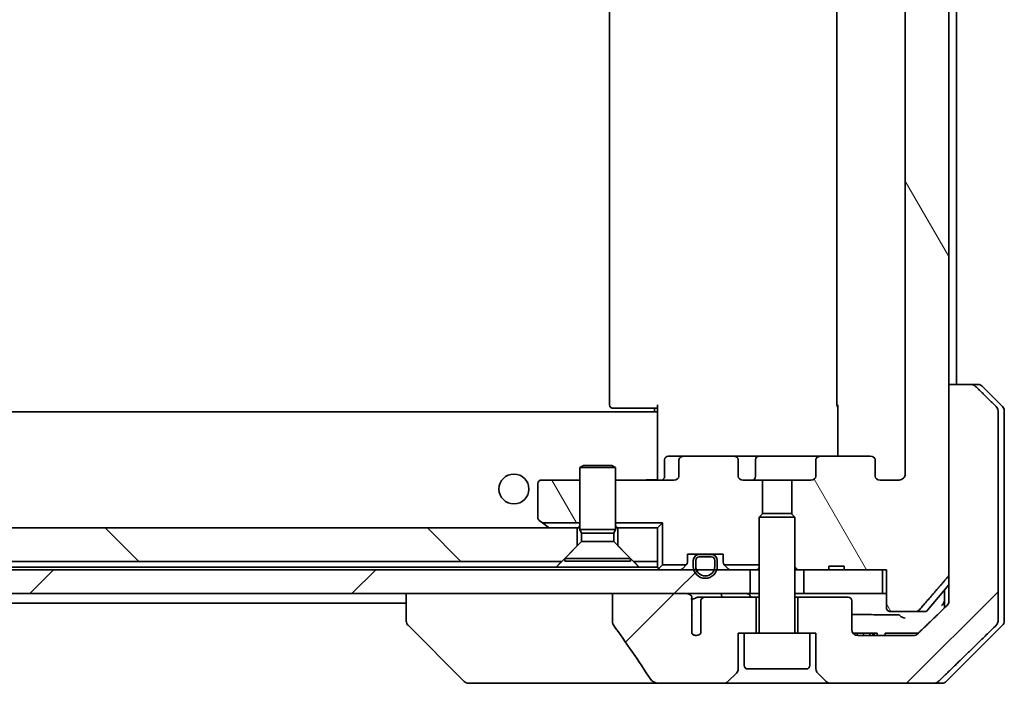
# Model space of a CAD drawing. Units: millimetres. Extents: x 80 to 9002, y 44 to 1730.
# Drawn here: x 4275 to 4357, y 465 to 520 of the extents above; entities that cross this region are included whole.
import ezdxf

# ---------------------------------------------------------------- set-up
doc = ezdxf.new("R2010")
doc.units = ezdxf.units.MM
doc.header["$LTSCALE"] = 5.5
doc.layers.add('Hatch (ISO)', color=1, linetype='Continuous', lineweight=18)
doc.layers.add('Visible (ISO)', color=7, linetype='Continuous', lineweight=35)
pattern_1 = [(120.0002, (2153.25, -33.646), (-16.49775, -9.52505), [])]
pattern_2 = [(45, (2153.25, -33.646), (-13.47038, 13.47038), [])]

msp = doc.modelspace()

# ---------------------------------------------------------------- hatches: boundary and pattern name
at = {"layer": 'Hatch (ISO)'}
h = msp.add_hatch(dxfattribs=at)
h.set_pattern_fill('ANSI31', color=256, scale=152.4, angle=75.000175, style=0)
h.set_pattern_definition(pattern_1)
edge = h.paths.add_edge_path()
edge.add_line((4343.7873, 474.6364), (4342.5033, 474.6364))
edge.add_line((4342.5033, 474.6364), (4342.5033, 474.3364))
edge.add_line((4342.5033, 474.3364), (4340.4147, 474.3364))
edge.add_line((4340.4147, 474.3364), (4339.8942, 474.3364))
edge.add_line((4339.8942, 474.3364), (4339.6647, 474.5659))
edge.add_line((4339.6647, 474.5659), (4339.6647, 478.7297))
edge.add_line((4339.6647, 478.7297), (4339.3942, 479.0002))
edge.add_line((4339.3942, 479.0002), (4339.3942, 481.8364))
edge.add_line((4339.3942, 481.8364), (4340.9907, 481.8364))
edge.add_ellipse((4340.9907, 482.1364), major_axis=(0.4243, 0), ratio=0.7071068, start_angle=270, end_angle=360)
edge.add_line((4341.415, 482.1364), (4341.415, 483.5364))
edge.add_ellipse((4341.8392, 483.5364), major_axis=(-0.4243, 0), ratio=0.7071068, start_angle=270, end_angle=360, ccw=False)
edge.add_line((4341.8392, 483.8364), (4345.9405, 483.8364))
edge.add_ellipse((4345.9405, 483.5364), major_axis=(0.4243, 0), ratio=0.7071068, start_angle=0, end_angle=90, ccw=False)
edge.add_line((4346.3647, 483.5364), (4346.3647, 482.1364))
edge.add_ellipse((4346.789, 482.1364), major_axis=(-0.4243, 0), ratio=0.7071068, start_angle=0, end_angle=90)
edge.add_line((4346.789, 481.8364), (4348.3634, 481.8364))
edge.add_spline(control_points=[(4348.3634, 481.8364), (4348.4294, 481.8364), (4348.5071, 481.8513), (4348.6279, 481.8999), (4348.6927, 481.9416), (4348.7834, 482.0297), (4348.826, 482.0911), (4348.8742, 482.2043), (4348.8889, 482.2756), (4348.8889, 482.3364)], knot_values=[0, 0, 0, 0, 0.0197924, 0.0197924, 0.0390558, 0.0390558, 0.057735, 0.057735, 0.0759571, 0.0759571, 0.0759571, 0.0759571], degree=3, periodic=0)
edge.add_line((4348.8889, 482.3364), (4348.8889, 558.3364))
edge.add_spline(control_points=[(4348.8889, 558.3364), (4348.8889, 558.3971), (4348.8742, 558.4685), (4348.826, 558.5817), (4348.7834, 558.6431), (4348.6927, 558.7312), (4348.6279, 558.7729), (4348.5071, 558.8215), (4348.4294, 558.8364), (4348.3634, 558.8364)], knot_values=[-0.0759571, -0.0759571, -0.0759571, -0.0759571, -0.057735, -0.057735, -0.0390558, -0.0390558, -0.0197924, -0.0197924, 0, 0, 0, 0], degree=3, periodic=0)
edge.add_line((4348.3634, 558.8364), (4346.789, 558.8364))
edge.add_ellipse((4346.789, 558.5364), major_axis=(-0.4243, 0), ratio=0.7071068, start_angle=270, end_angle=360)
edge.add_line((4346.3647, 558.5364), (4346.3647, 557.1364))
edge.add_ellipse((4345.9405, 557.1364), major_axis=(0.4243, 0), ratio=0.7071068, start_angle=270, end_angle=360, ccw=False)
edge.add_line((4345.9405, 556.8364), (4341.8392, 556.8364))
edge.add_ellipse((4341.8392, 557.1364), major_axis=(-0.4243, 0), ratio=0.7071068, start_angle=0, end_angle=90, ccw=False)
edge.add_line((4341.415, 557.1364), (4341.415, 558.5364))
edge.add_ellipse((4340.9907, 558.5364), major_axis=(0.4243, 0), ratio=0.7071068, start_angle=0, end_angle=90)
edge.add_line((4340.9907, 558.8364), (4339.3942, 558.8364))
edge.add_line((4339.3942, 558.8364), (4339.3942, 561.6726))
edge.add_line((4339.3942, 561.6726), (4339.6647, 561.9431))
edge.add_line((4339.6647, 561.9431), (4339.6647, 566.1069))
edge.add_line((4339.6647, 566.1069), (4339.8942, 566.3364))
edge.add_line((4339.8942, 566.3364), (4340.4147, 566.3364))
edge.add_line((4340.4147, 566.3364), (4342.5033, 566.3364))
edge.add_line((4342.5033, 566.3364), (4342.5033, 566.0364))
edge.add_line((4342.5033, 566.0364), (4343.7873, 566.0364))
edge.add_line((4343.7873, 566.0364), (4343.7873, 566.3364))
edge.add_line((4343.7873, 566.3364), (4346.9882, 566.3364))
edge.add_line((4346.9882, 566.3364), (4347.3069, 566.3364))
edge.add_line((4347.3069, 566.3364), (4347.3069, 569.5364))
edge.add_spline(control_points=[(4347.3069, 569.5364), (4347.3069, 569.5733), (4347.316, 569.6166), (4347.3459, 569.6852), (4347.3724, 569.7224), (4347.4279, 569.7748), (4347.4667, 569.7992), (4347.5389, 569.8277), (4347.5853, 569.8364), (4347.6247, 569.8364)], knot_values=[0.0457049, 0.0457049, 0.0457049, 0.0457049, 0.0567668, 0.0567668, 0.0681768, 0.0681768, 0.0796593, 0.0796593, 0.0914579, 0.0914579, 0.0914579, 0.0914579], degree=3, periodic=0)
edge.add_line((4347.6247, 569.8364), (4349.7885, 569.8364))
edge.add_spline(control_points=[(4349.7885, 569.8364), (4349.8277, 569.8364), (4349.8739, 569.8275), (4349.9458, 569.7985), (4349.9844, 569.7735), (4350.0176, 569.7411), (4350.0234, 569.7349), (4350.0291, 569.7284)], knot_values=[0.019717, 0.019717, 0.019717, 0.019717, 0.0314719, 0.0314719, 0.0429657, 0.0429657, 0.0454018, 0.0454018, 0.0454018, 0.0454018], degree=3, periodic=0)
edge.add_spline(control_points=[(4350.0291, 569.7284), (4351.1677, 568.4185), (4352.4578, 566.9198)], knot_values=[0, 0, 0, 0.37131, 0.37131, 0.37131], weights=[1, 1.0021017, 1], degree=2, periodic=0)
edge.add_spline(control_points=[(4352.4578, 566.9198), (4352.4779, 566.8965), (4352.4953, 566.868), (4352.5209, 566.8075), (4352.5296, 566.7644), (4352.5296, 566.7278)], knot_values=[0, 0, 0, 0, 0.0086951, 0.0086951, 0.0196869, 0.0196869, 0.0196869, 0.0196869], degree=3, periodic=0)
edge.add_line((4352.5296, 566.7278), (4352.5296, 550.8364))
edge.add_line((4352.5296, 550.8364), (4352.5296, 489.8364))
edge.add_line((4352.5296, 489.8364), (4352.5296, 473.945))
edge.add_spline(control_points=[(4352.5296, 473.945), (4352.5296, 473.9084), (4352.5209, 473.8653), (4352.4953, 473.8048), (4352.4779, 473.7763), (4352.4578, 473.7529)], knot_values=[-0.0196869, -0.0196869, -0.0196869, -0.0196869, -0.0086951, -0.0086951, 0, 0, 0, 0], degree=3, periodic=0)
edge.add_spline(control_points=[(4352.4578, 473.7529), (4351.1677, 472.2543), (4350.0291, 470.9443)], knot_values=[0, 0, 0, 0.37131, 0.37131, 0.37131], weights=[1, 1.0021017, 1], degree=2, periodic=0)
edge.add_spline(control_points=[(4350.0291, 470.9443), (4350.0234, 470.9378), (4350.0176, 470.9317), (4349.9844, 470.8993), (4349.9458, 470.8743), (4349.8739, 470.8453), (4349.8277, 470.8364), (4349.7885, 470.8364)], knot_values=[0.1362681, 0.1362681, 0.1362681, 0.1362681, 0.1387041, 0.1387041, 0.1501979, 0.1501979, 0.1619529, 0.1619529, 0.1619529, 0.1619529], degree=3, periodic=0)
edge.add_line((4349.7885, 470.8364), (4347.6247, 470.8364))
edge.add_spline(control_points=[(4347.6247, 470.8364), (4347.5853, 470.8364), (4347.5389, 470.8451), (4347.4667, 470.8736), (4347.4279, 470.898), (4347.3724, 470.9504), (4347.3459, 470.9875), (4347.316, 471.0562), (4347.3069, 471.0995), (4347.3069, 471.1364)], knot_values=[-0.0914579, -0.0914579, -0.0914579, -0.0914579, -0.0796593, -0.0796593, -0.0681768, -0.0681768, -0.0567668, -0.0567668, -0.0457049, -0.0457049, -0.0457049, -0.0457049], degree=3, periodic=0)
edge.add_line((4347.3069, 471.1364), (4347.3069, 474.3364))
edge.add_line((4347.3069, 474.3364), (4346.9882, 474.3364))
edge.add_line((4346.9882, 474.3364), (4343.7873, 474.3364))
edge.add_line((4343.7873, 474.3364), (4343.7873, 474.6364))
h = msp.add_hatch(dxfattribs=at)
h.set_pattern_fill('ANSI31', color=256, scale=152.4, style=0)
h.set_pattern_definition(pattern_2)
edge = h.paths.add_edge_path()
edge.add_spline(control_points=[(4354.7394, 489.6899), (4354.6946, 489.7335), (4354.6322, 489.7741), (4354.5155, 489.8217), (4354.4402, 489.8364), (4354.3763, 489.8364)], knot_values=[0.0372215, 0.0372215, 0.0372215, 0.0372215, 0.0558679, 0.0558679, 0.0750458, 0.0750458, 0.0750458, 0.0750458], degree=3, periodic=0)
edge.add_line((4354.3763, 489.8364), (4352.5296, 489.8364))
edge.add_line((4352.5296, 489.8364), (4352.5296, 473.945))
edge.add_line((4352.5296, 473.945), (4352.5296, 472.3364))
edge.add_line((4352.5296, 472.3364), (4352.5296, 471.7003))
edge.add_spline(control_points=[(4352.5296, 471.7003), (4352.5296, 471.6388), (4352.5148, 471.5664), (4352.4661, 471.4521), (4352.4233, 471.3903), (4352.3783, 471.3468)], knot_values=[0, 0, 0, 0, 0.0184726, 0.0184726, 0.037258, 0.037258, 0.037258, 0.037258], degree=3, periodic=0)
edge.add_spline(control_points=[(4352.3783, 471.3468), (4351.0737, 470.0842), (4349.9244, 468.9828)], knot_values=[0, 0, 0, 0.3407397, 0.3407397, 0.3407397], weights=[1, 1.0021662, 1], degree=2, periodic=0)
edge.add_spline(control_points=[(4349.9244, 468.9828), (4349.8789, 468.9393), (4349.816, 468.8991), (4349.6975, 468.8512), (4349.6205, 468.8364), (4349.5551, 468.8364)], knot_values=[0.037349, 0.037349, 0.037349, 0.037349, 0.0560806, 0.0560806, 0.0756976, 0.0756976, 0.0756976, 0.0756976], degree=3, periodic=0)
edge.add_line((4349.5551, 468.8364), (4344.9147, 468.8364))
edge.add_ellipse((4344.9147, 469.3364), major_axis=(-0.5, 0), ratio=1, start_angle=0, end_angle=90, ccw=False)
edge.add_line((4344.4147, 469.3364), (4344.4147, 471.7364))
edge.add_ellipse((4344.1147, 471.7364), major_axis=(0, 0.3), ratio=1, start_angle=270, end_angle=360)
edge.add_line((4344.1147, 472.0364), (4339.9147, 472.0364))
edge.add_line((4339.9147, 472.0364), (4339.9147, 469.0364))
edge.add_line((4339.9147, 469.0364), (4340.9147, 469.0364))
edge.add_line((4340.9147, 469.0364), (4341.4147, 469.0364))
edge.add_line((4341.4147, 469.0364), (4341.4147, 466.0435))
edge.add_ellipse((4341.9147, 466.0435), major_axis=(0, -0.5), ratio=1, start_angle=270, end_angle=315)
edge.add_line((4341.5612, 465.6899), (4342.2683, 464.9828))
edge.add_ellipse((4342.6218, 465.3364), major_axis=(0.3536, -0.3536), ratio=1, start_angle=270, end_angle=315)
edge.add_line((4342.6218, 464.8364), (4351.2803, 464.8364))
edge.add_spline(control_points=[(4351.2803, 464.8364), (4351.345, 464.8364), (4351.4213, 464.8511), (4351.539, 464.8989), (4351.6016, 464.9393), (4351.6468, 464.9828)], knot_values=[0.2263523, 0.2263523, 0.2263523, 0.2263523, 0.2457725, 0.2457725, 0.2644663, 0.2644663, 0.2644663, 0.2644663], degree=3, periodic=0)
edge.add_spline(control_points=[(4351.6468, 464.9828), (4353.8026, 467.0638), (4356.4884, 469.6899)], knot_values=[0, 0, 0, 0.6752619, 0.6752619, 0.6752619], weights=[1, 1.0063997, 1], degree=2, periodic=0)
edge.add_spline(control_points=[(4356.4884, 469.6899), (4356.4889, 469.6905), (4356.4894, 469.691), (4356.5341, 469.735), (4356.5759, 469.7965), (4356.6235, 469.9102), (4356.6381, 469.9822), (4356.6381, 470.0435)], knot_values=[-0.0371932, -0.0371932, -0.0371932, -0.0371932, -0.0369686, -0.0369686, -0.0183792, -0.0183792, 0, 0, 0, 0], degree=3, periodic=0)
edge.add_line((4356.6381, 470.0435), (4356.6381, 472.3364))
edge.add_line((4356.6381, 472.3364), (4356.6381, 487.6293))
edge.add_spline(control_points=[(4356.6381, 487.6293), (4356.6381, 487.6905), (4356.6235, 487.7626), (4356.5759, 487.8762), (4356.5341, 487.9377), (4356.4894, 487.9818), (4356.4889, 487.9823), (4356.4884, 487.9828)], knot_values=[0, 0, 0, 0, 0.0183792, 0.0183792, 0.0369686, 0.0369686, 0.0371932, 0.0371932, 0.0371932, 0.0371932], degree=3, periodic=0)
edge.add_spline(control_points=[(4356.4884, 487.9828), (4355.5814, 488.8696), (4354.7394, 489.6899)], knot_values=[0, 0, 0, 0.2444014, 0.2444014, 0.2444014], weights=[1, 1.0007236, 1], degree=2, periodic=0)
h = msp.add_hatch(dxfattribs=at)
h.set_pattern_fill('ANSI31', color=256, scale=152.4, angle=75.000175, style=0)
h.set_pattern_definition(pattern_1)
edge = h.paths.add_edge_path()
edge.add_line((4321.6647, 481.8364), (4318.4647, 481.8364))
edge.add_ellipse((4318.4647, 481.5364), major_axis=(-0.3, 0), ratio=1, start_angle=270, end_angle=360)
edge.add_line((4318.1647, 481.5364), (4318.1647, 478.6864))
edge.add_ellipse((4318.4647, 478.6864), major_axis=(0, -0.3), ratio=1, start_angle=270, end_angle=323.130102)
edge.add_line((4318.2847, 478.4464), (4318.546, 478.2504))
edge.add_line((4318.546, 478.2504), (4321.6647, 478.2504))
edge.add_line((4321.6647, 478.2504), (4321.6647, 481.8364))
h = msp.add_hatch(dxfattribs=at)
h.set_pattern_fill('ANSI31', color=256, scale=152.4, angle=90.00021, style=0)
h.set_pattern_definition([(135.0002, (2153.25, -33.646), (-13.47033, -13.47043), [])])
h.paths.add_polyline_path([(4226.1647, 475.0364), (4320.1647, 475.0364), (4321.4647, 476.3364), (4321.4647, 477.8364), (4224.8647, 477.8364), (4224.8647, 476.3364)])
h = msp.add_hatch(dxfattribs=at)
h.set_pattern_fill('ANSI31', color=256, scale=152.4, style=0)
h.set_pattern_definition(pattern_2)
h.paths.add_polyline_path([(4210.4147, 474.3364), (4210.4147, 472.3364), (4215.7601, 472.3364), (4221.9243, 472.3364), (4324.4051, 472.3364), (4330.5694, 472.3364), (4335.9147, 472.3364), (4335.9147, 474.3364), (4333.1247, 474.3364), (4332.9141, 474.3364), (4331.4153, 474.3364), (4331.2047, 474.3364), (4215.1247, 474.3364), (4214.9141, 474.3364), (4213.4153, 474.3364), (4213.2047, 474.3364)])
h = msp.add_hatch(dxfattribs=at)
h.set_pattern_fill('ANSI31', color=256, scale=152.4, style=0)
h.set_pattern_definition(pattern_2)
edge = h.paths.add_edge_path()
edge.add_spline(control_points=[(4324.4051, 469.9316), (4324.4051, 469.8996), (4324.4105, 469.8683), (4324.4317, 469.8058), (4324.4477, 469.7757), (4324.4673, 469.7478)], knot_values=[-0.0198066, -0.0198066, -0.0198066, -0.0198066, -0.010211, -0.010211, 0, 0, 0, 0], degree=3, periodic=0)
edge.add_spline(control_points=[(4324.4673, 469.7478), (4325.0039, 468.9832), (4325.5366, 468.2156), (4326.5877, 466.6829), (4327.1063, 465.9176), (4327.6205, 465.1494)], knot_values=[-0.5588971, -0.5588971, -0.5588971, -0.5588971, -0.2786535, -0.2786535, -0.0013606, -0.0013606, -0.0013606, -0.0013606], degree=3, periodic=0)
edge.add_spline(control_points=[(4327.6205, 465.1494), (4327.6535, 465.1001), (4327.6971, 465.0576), (4327.7997, 464.981), (4327.8616, 464.9479), (4328.0613, 464.8663), (4328.2213, 464.8364), (4328.3848, 464.8364)], knot_values=[-0.0918683, -0.0918683, -0.0918683, -0.0918683, -0.0719412, -0.0719412, -0.049052, -0.049052, 0, 0, 0, 0], degree=3, periodic=0)
edge.add_line((4328.3848, 464.8364), (4333.7076, 464.8364))
edge.add_ellipse((4333.7076, 465.3364), major_axis=(0.5, 0), ratio=1, start_angle=270, end_angle=315)
edge.add_line((4334.0612, 464.9828), (4334.7683, 465.6899))
edge.add_ellipse((4334.4147, 466.0435), major_axis=(0.3536, 0.3536), ratio=1, start_angle=270, end_angle=315)
edge.add_line((4334.9147, 466.0435), (4334.9147, 469.0364))
edge.add_line((4334.9147, 469.0364), (4335.4147, 469.0364))
edge.add_line((4335.4147, 469.0364), (4336.4147, 469.0364))
edge.add_line((4336.4147, 469.0364), (4336.4147, 472.0364))
edge.add_line((4336.4147, 472.0364), (4332.151, 472.0364))
edge.add_spline(control_points=[(4332.151, 472.0364), (4332.1083, 472.0364), (4332.0579, 472.0269), (4331.9774, 471.9965), (4331.9328, 471.9701), (4331.8703, 471.9153), (4331.8402, 471.878), (4331.8075, 471.8111), (4331.7974, 471.7709), (4331.7974, 471.7364)], knot_values=[0.0460514, 0.0460514, 0.0460514, 0.0460514, 0.0588793, 0.0588793, 0.0718433, 0.0718433, 0.0838186, 0.0838186, 0.0941783, 0.0941783, 0.0941783, 0.0941783], degree=3, periodic=0)
edge.add_line((4331.7974, 471.7364), (4331.7974, 469.0146))
edge.add_ellipse((4331.4147, 469.3364), major_axis=(-0.3218, -0.3827), ratio=1, start_angle=352.944494, end_angle=450, ccw=False)
edge.add_line((4331.0483, 468.9962), (4331.0483, 470.4802))
edge.add_spline(control_points=[(4331.0483, 470.4802), (4331.0483, 470.5095), (4331.0456, 470.538), (4331.0395, 470.5662)], knot_values=[-0.0208025, -0.0208025, -0.0208025, -0.0208025, -0.0120793, -0.0120793, -0.0120793, -0.0120793], degree=3, periodic=0)
edge.add_line((4331.0395, 470.5662), (4331.0395, 471.7992))
edge.add_spline(control_points=[(4331.0395, 471.7992), (4331.0352, 471.8144), (4331.0294, 471.829), (4331.0138, 471.861), (4331.0013, 471.8805), (4330.987, 471.8983)], knot_values=[0.1001673, 0.1001673, 0.1001673, 0.1001673, 0.1045381, 0.1045381, 0.1108441, 0.1108441, 0.1108441, 0.1108441], degree=3, periodic=0)
edge.add_spline(control_points=[(4330.987, 471.8983), (4330.995, 471.9083), (4331.0022, 471.9186), (4331.0179, 471.9448), (4331.027, 471.9651), (4331.0366, 471.9992), (4331.0395, 472.0194), (4331.0395, 472.0364), (4331.0395, 472.0683), (4331.0294, 472.1052), (4330.9953, 472.1692), (4330.962, 472.2047), (4330.8872, 472.2617), (4330.8293, 472.2892), (4330.715, 472.3253), (4330.6359, 472.3364), (4330.5694, 472.3364)], knot_values=[-0.0142609, -0.0142609, -0.0142609, -0.0142609, -0.0106451, -0.0106451, -0.0050953, -0.0050953, 0, 0, 0, 0.009569, 0.009569, 0.0217487, 0.0217487, 0.0377654, 0.0377654, 0.0577254, 0.0577254, 0.0577254, 0.0577254], degree=3, periodic=0)
edge.add_line((4330.5694, 472.3364), (4324.4051, 472.3364))
edge.add_line((4324.4051, 472.3364), (4324.4051, 469.9316))

# ---------------------------------------------------------------- linework, layer by layer
at = {"layer": 'Visible (ISO)'}
for p, q in [((4352.5296, 473.945), (4352.5296, 566.7278)), ((4348.8889, 558.3364), (4348.8889, 482.3364)), ((4324.1647, 552.5364), (4324.1647, 488.1364)), ((4343.1647, 552.5364), (4343.1647, 488.1364)), ((4353.1647, 489.8364), (4353.1647, 550.8364)), ((4354.3763, 489.8364), (4352.5296, 489.8364)), ((4352.5296, 489.8364), (4352.5296, 472.3364)), ((4354.3763, 489.8364), (4354.9576, 489.8364)), ((4357.0183, 487.9828), (4355.3112, 489.6899)), ((4328.1647, 487.5364), (4218.1647, 487.5364)), ((4324.5233, 487.8364), (4324.4647, 487.8364)), ((4324.5233, 487.8364), (4325.2304, 487.8364)), ((4325.3718, 487.8364), (4325.2304, 487.8364)), ((4325.3718, 487.8364), (4327.7505, 487.8364)), ((4328.1647, 487.8364), (4327.7505, 487.8364)), ((4327.9147, 487.5364), (4327.9147, 487.8364)), ((4328.1647, 487.4505), (4328.1647, 488.1364)), ((4328.1647, 487.4505), (4328.1647, 487.2364)), ((4343.2545, 483.8364), (4343.2545, 488.1364)), ((4356.6381, 472.3364), (4356.6381, 487.6293)), ((4357.1647, 487.6293), (4357.1647, 472.3364)), ((4328.1647, 487.2364), (4328.1647, 482.0614)), ((4328.766, 482.1364), (4328.766, 483.5364)), ((4330.389, 483.8364), (4329.066, 483.8364)), ((4329.9647, 483.5364), (4329.9647, 482.1364)), ((4334.4902, 483.8364), (4330.389, 483.8364)), ((4336.6702, 483.8364), (4334.4902, 483.8364)), ((4334.9145, 482.1364), (4334.9145, 483.5364)), ((4336.3702, 482.1364), (4336.3702, 483.5364)), ((4341.8392, 483.8364), (4336.6702, 483.8364)), ((4341.415, 483.5364), (4341.415, 482.1364)), ((4345.9405, 483.8364), (4341.8392, 483.8364)), ((4346.3647, 482.1364), (4346.3647, 483.5364)), ((4321.9714, 483.0397), (4321.6647, 482.8864)), ((4324.6647, 482.8864), (4321.6647, 482.8864)), ((4321.6647, 477.6897), (4321.6647, 482.8864)), ((4321.9714, 483.0397), (4324.358, 483.0397)), ((4324.358, 483.0397), (4324.6647, 482.8864)), ((4324.6647, 477.6897), (4324.6647, 482.8864)), ((4321.6647, 481.8364), (4318.4647, 481.8364)), ((4329.5405, 481.8364), (4324.6647, 481.8364)), ((4328.1647, 481.8441), (4328.1647, 482.0614)), ((4336.9352, 481.8364), (4335.3387, 481.8364)), ((4336.9352, 479.0002), (4336.9352, 481.8364)), ((4336.9352, 481.8364), (4339.3942, 481.8364)), ((4340.9907, 481.8364), (4339.3942, 481.8364)), ((4339.3942, 481.8364), (4339.3942, 479.0002)), ((4348.3634, 481.8364), (4346.789, 481.8364)), ((4318.1647, 481.5364), (4318.1647, 478.6864)), ((4318.2847, 478.4464), (4318.546, 478.2504)), ((4336.9714, 479.0364), (4336.6647, 478.7297)), ((4339.6647, 478.7297), (4336.6647, 478.7297)), ((4336.6647, 469.1364), (4336.6647, 478.7297)), ((4336.9714, 479.0364), (4339.358, 479.0364)), ((4339.358, 479.0364), (4339.6647, 478.7297)), ((4339.6647, 469.1364), (4339.6647, 478.7297)), ((4321.4647, 477.8364), (4224.8647, 477.8364)), ((4318.546, 478.2504), (4321.6647, 478.2504)), ((4318.546, 478.2504), (4319.018, 477.8964)), ((4319.018, 477.8964), (4319.098, 477.8364)), ((4321.4647, 476.3364), (4321.4647, 477.8364)), ((4321.4647, 477.8364), (4321.6647, 477.8364)), ((4324.6647, 477.6897), (4321.6647, 477.6897)), ((4321.8181, 477.383), (4321.6647, 477.6897)), ((4324.5114, 477.383), (4324.6647, 477.6897)), ((4324.6647, 478.2504), (4328.5788, 478.2504)), ((4324.6647, 477.8364), (4324.8647, 477.8364)), ((4328.1647, 477.8364), (4324.8647, 477.8364)), ((4324.8647, 477.8364), (4324.8647, 476.3364)), ((4328.5788, 478.2504), (4328.1647, 477.8364)), ((4328.1647, 475.0364), (4328.1647, 477.8364)), ((4328.5788, 478.2504), (4328.5788, 474.7504)), ((4321.8181, 476.6897), (4320.4147, 475.2864)), ((4324.5114, 477.383), (4321.8181, 477.383)), ((4321.8181, 476.6897), (4321.8181, 477.383)), ((4324.5114, 476.6897), (4321.8181, 476.6897)), ((4324.5114, 476.6897), (4324.5114, 477.383)), ((4324.5114, 476.6897), (4325.9147, 475.2864)), ((4320.1647, 475.0364), (4321.4647, 476.3364)), ((4324.8647, 476.3364), (4326.1647, 475.0364)), ((4226.1647, 475.0364), (4320.1647, 475.0364)), ((4325.9147, 475.2864), (4320.4147, 475.2864)), ((4320.4147, 475.0397), (4320.4147, 475.2864)), ((4325.9147, 475.0397), (4320.4147, 475.0397)), ((4325.9147, 475.0397), (4325.9147, 475.2864)), ((4326.1647, 475.0364), (4328.1647, 475.0364)), ((4328.1647, 475.0364), (4328.1647, 474.5364)), ((4330.6647, 474.9606), (4330.6647, 475.6364)), ((4330.6647, 475.6364), (4333.6647, 475.6364)), ((4331.1647, 475.1164), (4331.1647, 474.6164)), ((4331.3647, 474.6164), (4331.3647, 475.1164)), ((4331.3647, 475.1164), (4331.3647, 474.6164)), ((4332.6647, 475.6164), (4331.6647, 475.6164)), ((4331.6647, 475.4164), (4332.6647, 475.4164)), ((4332.6647, 475.4164), (4331.6647, 475.4164)), ((4331.7147, 475.6364), (4331.7147, 475.6164)), ((4332.6147, 475.6364), (4331.7147, 475.6364)), ((4331.7147, 475.6164), (4332.6147, 475.6164)), ((4332.6147, 475.6164), (4332.6147, 475.6364)), ((4332.9647, 475.1164), (4332.9647, 474.6164)), ((4332.9647, 474.6164), (4332.9647, 475.1164)), ((4333.1647, 474.6164), (4333.1647, 475.1164)), ((4333.6647, 475.6364), (4333.6647, 474.9606)), ((4335.9147, 474.3364), (4210.4147, 474.3364)), ((4319.7006, 474.5364), (4226.6288, 474.5364)), ((4326.6288, 474.5364), (4319.7006, 474.5364)), ((4328.1647, 474.5364), (4326.6288, 474.5364)), ((4328.5788, 474.7504), (4328.2526, 474.4243)), ((4328.5788, 474.7504), (4330.5788, 474.7504)), ((4330.5768, 474.7485), (4330.2526, 474.4243)), ((4333.7507, 474.7504), (4336.6647, 474.7504)), ((4334.0768, 474.4243), (4333.7526, 474.7485)), ((4335.9147, 472.3364), (4335.9147, 474.3364)), ((4335.9147, 474.3364), (4335.9923, 474.3364)), ((4336.5375, 474.3364), (4335.9923, 474.3364)), ((4336.5375, 474.3364), (4336.6647, 474.3364)), ((4339.6647, 474.5659), (4339.8942, 474.3364)), ((4339.6647, 474.3364), (4339.8942, 474.3364)), ((4339.8942, 474.3364), (4342.5033, 474.3364)), ((4346.9882, 474.3364), (4340.4147, 474.3364)), ((4340.4147, 474.3364), (4340.4147, 472.3364)), ((4343.7873, 474.6364), (4342.5033, 474.6364)), ((4342.5033, 474.3364), (4342.5033, 474.6364)), ((4343.7873, 474.3364), (4342.5033, 474.3364)), ((4343.7873, 474.3364), (4343.7873, 474.6364)), ((4343.7873, 474.3364), (4347.3069, 474.3364)), ((4346.9882, 472.3364), (4346.9882, 474.3364)), ((4347.3069, 474.3364), (4347.3069, 471.1364)), ((4350.7547, 470.9443), (4352.5296, 473.0743)), ((4352.1647, 472.6364), (4352.1647, 472.3364)), ((4210.4147, 472.3364), (4335.9147, 472.3364)), ((4307.1647, 472.3364), (4307.1647, 470.0436)), ((4330.5694, 472.3364), (4324.4051, 472.3364)), ((4324.4051, 472.3364), (4324.4051, 469.9316)), ((4331.0395, 470.5662), (4331.0395, 471.7992)), ((4332.151, 472.0364), (4331.5766, 472.0364)), ((4331.7974, 471.7364), (4331.7974, 469.0146)), ((4336.4147, 472.0364), (4332.151, 472.0364)), ((4336.6647, 472.3364), (4335.9147, 472.3364)), ((4336.4147, 469.0364), (4336.4147, 472.0364)), ((4336.6647, 472.0364), (4336.4147, 472.0364)), ((4340.4147, 472.3364), (4339.6647, 472.3364)), ((4339.9147, 472.0364), (4339.6647, 472.0364)), ((4344.1147, 472.0364), (4339.9147, 472.0364)), ((4339.9147, 472.0364), (4339.9147, 469.0364)), ((4340.4147, 472.3364), (4346.9882, 472.3364)), ((4344.4147, 469.3364), (4344.4147, 471.7364)), ((4347.3069, 472.3364), (4346.9882, 472.3364)), ((4352.1647, 472.3364), (4352.1647, 471.1401)), ((4352.5296, 472.3364), (4352.5296, 471.7003)), ((4356.6381, 470.0435), (4356.6381, 472.3364)), ((4357.1647, 472.3364), (4357.1647, 470.0435)), ((4239.1647, 471.5364), (4307.1647, 471.5364)), ((4331.0483, 468.9962), (4331.0483, 470.4802)), ((4347.6247, 470.8364), (4349.7885, 470.8364)), ((4350.5242, 470.8364), (4349.7885, 470.8364)), ((4307.1647, 470.0436), (4307.1647, 470.0435)), ((4312.0183, 464.9828), (4307.3112, 469.6899)), ((4352.3112, 464.9828), (4357.0183, 469.6899)), ((4334.9147, 466.0435), (4334.9147, 469.0364)), ((4334.9147, 469.0364), (4335.4147, 469.0364)), ((4340.9147, 469.0364), (4335.4147, 469.0364)), ((4335.4147, 466.3364), (4335.4147, 469.0364)), ((4340.9147, 469.0364), (4341.4147, 469.0364)), ((4340.9147, 466.3364), (4340.9147, 469.0364)), ((4341.4147, 469.0364), (4341.4147, 466.0435)), ((4344.5216, 469.0364), (4344.6269, 469.0364)), ((4344.5216, 469.0275), (4344.5216, 469.0364)), ((4344.6269, 469.0364), (4344.8652, 469.0364)), ((4344.6269, 468.9275), (4344.6269, 469.0364)), ((4344.8652, 469.0364), (4345.3968, 469.0364)), ((4344.8652, 468.8388), (4344.8652, 469.0364)), ((4349.5551, 468.8364), (4344.9147, 468.8364)), ((4345.3968, 469.0364), (4345.9267, 469.0364)), ((4345.3968, 468.8364), (4345.3968, 469.0364)), ((4345.9267, 469.0364), (4346.165, 469.0364)), ((4345.9267, 468.8364), (4345.9267, 469.0364)), ((4346.165, 469.0364), (4346.2849, 469.0364)), ((4346.165, 468.8364), (4346.165, 469.0364)), ((4346.2849, 469.0364), (4346.5216, 469.0364)), ((4346.2849, 468.8364), (4346.2849, 469.0364)), ((4346.5216, 468.8364), (4346.5216, 469.0364)), ((4347.1998, 468.8364), (4347.1998, 469.0364)), ((4347.5827, 469.0364), (4347.1998, 469.0364)), ((4347.5827, 469.0364), (4349.7107, 469.0364)), ((4349.9802, 469.0364), (4349.7107, 469.0364)), ((4340.6147, 466.0364), (4335.7147, 466.0364)), ((4334.0612, 464.9828), (4334.7683, 465.6899)), ((4341.5612, 465.6899), (4342.2683, 464.9828)), ((4312.3718, 464.8364), (4313.3475, 464.8364)), ((4313.3475, 464.8364), (4328.3848, 464.8364)), ((4328.3848, 464.8364), (4333.7076, 464.8364)), ((4333.7076, 464.8364), (4342.6218, 464.8364)), ((4342.6218, 464.8364), (4351.2803, 464.8364)), ((4351.9576, 464.8364), (4351.2803, 464.8364))]:
    msp.add_line(p, q, dxfattribs=at)
msp.add_circle((4316.1647, 481.0864), 1.25, dxfattribs=at)
for centre, radius, start, end in [((4354.9576, 489.3364), 0.5, 45, 90), ((4324.4647, 488.1364), 0.3, 180, 270), ((4343.4647, 488.1364), 0.3, 180, 225.524913), ((4356.6647, 487.6293), 0.5, 0, 45), ((4329.066, 483.5364), 0.3, 90, 180), ((4336.6702, 483.5364), 0.3, 90, 180), ((4318.4647, 481.5364), 0.3, 90, 180), ((4328.466, 482.1364), 0.3, 270, 0), ((4336.0702, 482.1364), 0.3, 270, 0), ((4318.4647, 478.6864), 0.3, 180, 233.130102), ((4319.198, 478.1364), 0.3, 233.130102, 270), ((4331.6647, 475.1164), 0.5, 90, 180), ((4331.6647, 475.1164), 0.3, 90, 180), ((4331.6647, 475.1164), 0.3, 90, 180), ((4332.6647, 475.1164), 0.5, 0, 90), ((4332.6647, 475.1164), 0.3, 0, 90), ((4332.6647, 475.1164), 0.3, 0, 90), ((4328.4647, 474.6364), 0.3, 180, 225), ((4328.4647, 474.6364), 0.3, 225, 270), ((4330.0405, 474.6364), 0.3, 270, 315), ((4330.3647, 474.9606), 0.3, 315, 315.518734), ((4330.3647, 474.9606), 0.3, 315.518734, 0), ((4332.1647, 474.6164), 1, 180, 0), ((4332.1647, 474.6164), 0.8, 180, 0), ((4332.1647, 474.6164), 0.8, 180, 0), ((4333.9647, 474.9606), 0.3, 180, 224.481266), ((4333.9647, 474.9606), 0.3, 224.481266, 225), ((4334.289, 474.6364), 0.3, 225, 270), ((4344.1147, 471.7364), 0.3, 0, 90), ((4350.5242, 471.1364), 0.3, 270, 320.194429), ((4307.6647, 470.0435), 0.5, 180, 225), ((4344.9147, 469.3364), 0.5, 180, 270), ((4356.6647, 470.0435), 0.5, 315, 0), ((4331.4147, 469.3364), 0.5, 222.879675, 319.935181), ((4336.5647, 469.1364), 0.1, 270, 0), ((4339.7647, 469.1364), 0.1, 180, 270), ((4334.4147, 466.0435), 0.5, 315, 0), ((4335.7147, 466.3364), 0.3, 180, 270), ((4340.6147, 466.3364), 0.3, 270, 0), ((4341.9147, 466.0435), 0.5, 180, 225), ((4312.3718, 465.3364), 0.5, 225, 270), ((4333.7076, 465.3364), 0.5, 270, 315), ((4342.6218, 465.3364), 0.5, 225, 270), ((4351.9576, 465.3364), 0.5, 270, 315)]:
    msp.add_arc(centre, radius, start, end, dxfattribs=at)
for centre, major_axis, start_param, end_param in [((4330.389, 483.5364), (-0.4243, 0), 4.712389, 6.2831853), ((4334.4902, 483.5364), (0.4243, 0), 0, 1.5707963), ((4341.8392, 483.5364), (-0.4243, 0), 4.712389, 6.2831853), ((4345.9405, 483.5364), (0.4243, 0), 0, 1.5707963), ((4329.5405, 482.1364), (0.4243, 0), 4.712389, 6.2831853), ((4335.3387, 482.1364), (-0.4243, 0), 0, 1.5707963), ((4340.9907, 482.1364), (0.4243, 0), 4.712389, 6.2831853), ((4346.789, 482.1364), (-0.4243, 0), 0, 1.5707963)]:
    msp.add_ellipse(centre, major_axis=major_axis, ratio=0.7071068, start_param=start_param, end_param=end_param, dxfattribs=at)
for points, knots in [([(4354.7394, 489.6899), (4354.6946, 489.7335), (4354.6322, 489.7741), (4354.5155, 489.8217), (4354.4402, 489.8364), (4354.3763, 489.8364)], [0.037221467, 0.037221467, 0.037221467, 0.037221467, 0.055867878, 0.055867878, 0.075045829, 0.075045829, 0.075045829, 0.075045829]), ([(4356.6381, 487.6293), (4356.6381, 487.6905), (4356.6235, 487.7626), (4356.5759, 487.8762), (4356.5341, 487.9377), (4356.4894, 487.9818), (4356.4889, 487.9823), (4356.4884, 487.9828)], [0, 0, 0, 0, 0.01837922, 0.01837922, 0.036968623, 0.036968623, 0.037193232, 0.037193232, 0.037193232, 0.037193232]), ([(4327.0022, 481.8364), (4327.0715, 481.8364), (4327.1434, 481.8389), (4327.2918, 481.8458), (4327.3683, 481.8503), (4327.5253, 481.8576), (4327.6057, 481.8604), (4327.7676, 481.8624), (4327.8491, 481.8614), (4328.0093, 481.8564), (4328.0882, 481.8524), (4328.1647, 481.8484)], [0, 0, 0, 0, 0.02295435, 0.02295435, 0.0459087, 0.0459087, 0.06886305, 0.06886305, 0.0918174, 0.0918174, 0.11477175, 0.11477175, 0.11477175, 0.11477175]), ([(4348.8889, 482.3364), (4348.8889, 482.2756), (4348.8742, 482.2043), (4348.826, 482.0911), (4348.7834, 482.0297), (4348.6927, 481.9416), (4348.6279, 481.8999), (4348.5071, 481.8513), (4348.4294, 481.8364), (4348.3634, 481.8364)], [0, 0, 0, 0, 0.018222082, 0.018222082, 0.036901242, 0.036901242, 0.056164649, 0.056164649, 0.075957071, 0.075957071, 0.075957071, 0.075957071]), ([(4352.4578, 473.7529), (4352.4779, 473.7763), (4352.4953, 473.8048), (4352.5209, 473.8653), (4352.5296, 473.9084), (4352.5296, 473.945)], [-0.019686875, -0.019686875, -0.019686875, -0.019686875, -0.010991784, -0.010991784, 0, 0, 0, 0]), ([(4330.987, 471.8983), (4330.995, 471.9083), (4331.0022, 471.9186), (4331.0179, 471.9448), (4331.027, 471.9651), (4331.0366, 471.9992), (4331.0395, 472.0194), (4331.0395, 472.0364), (4331.0395, 472.0683), (4331.0294, 472.1052), (4330.9953, 472.1692), (4330.962, 472.2047), (4330.8872, 472.2617), (4330.8293, 472.2892), (4330.715, 472.3253), (4330.6359, 472.3364), (4330.5694, 472.3364)], [-0.014260908, -0.014260908, -0.014260908, -0.014260908, -0.010645078, -0.010645078, -0.005095347, -0.005095347, 0, 0, 0, 0.009569045, 0.009569045, 0.021748669, 0.021748669, 0.037765436, 0.037765436, 0.057725423, 0.057725423, 0.057725423, 0.057725423]), ([(4330.987, 471.8983), (4331.0089, 471.8923), (4331.0312, 471.8885), (4331.0855, 471.8852), (4331.1167, 471.8874), (4331.1868, 471.9), (4331.2232, 471.9114), (4331.3209, 471.9503), (4331.3728, 471.9793), (4331.4583, 472.0148), (4331.4986, 472.0295), (4331.5555, 472.0358), (4331.5663, 472.0364), (4331.5766, 472.0364)], [0.316147266, 0.316147266, 0.316147266, 0.316147266, 0.323571648, 0.323571648, 0.333152493, 0.333152493, 0.344390795, 0.344390795, 0.362699932, 0.362699932, 0.372468781, 0.372468781, 0.374870345, 0.374870345, 0.374870345, 0.374870345]), ([(4331.0395, 471.7992), (4331.0352, 471.8144), (4331.0294, 471.829), (4331.0138, 471.861), (4331.0013, 471.8805), (4330.987, 471.8983)], [0.100167345, 0.100167345, 0.100167345, 0.100167345, 0.104538099, 0.104538099, 0.110844132, 0.110844132, 0.110844132, 0.110844132]), ([(4331.0395, 471.7992), (4331.0601, 471.7789), (4331.0803, 471.7584), (4331.1007, 471.7377), (4331.1013, 471.737), (4331.102, 471.7364)], [0.270161261, 0.270161261, 0.270161261, 0.270161261, 0.279972134, 0.279972134, 0.280288012, 0.280288012, 0.280288012, 0.280288012]), ([(4332.151, 472.0364), (4332.1083, 472.0364), (4332.0579, 472.0269), (4331.9774, 471.9965), (4331.9328, 471.9701), (4331.8703, 471.9153), (4331.8402, 471.878), (4331.8075, 471.8111), (4331.7974, 471.7709), (4331.7974, 471.7364)], [0.046051359, 0.046051359, 0.046051359, 0.046051359, 0.058879265, 0.058879265, 0.071843348, 0.071843348, 0.083818551, 0.083818551, 0.094178325, 0.094178325, 0.094178325, 0.094178325]), ([(4333.5446, 472.0364), (4333.5446, 472.0727), (4333.542, 472.1087), (4333.532, 472.1771), (4333.5247, 472.2085), (4333.5071, 472.2642), (4333.4969, 472.287), (4333.4754, 472.3224), (4333.4645, 472.3328), (4333.4534, 472.3361), (4333.4517, 472.3364), (4333.4501, 472.3364)], [0.209598127, 0.209598127, 0.209598127, 0.209598127, 0.220500045, 0.220500045, 0.231649354, 0.231649354, 0.243548426, 0.243548426, 0.256902043, 0.256902043, 0.259406745, 0.259406745, 0.259406745, 0.259406745]), ([(4335.6211, 472.3364), (4335.6699, 472.3364), (4335.718, 472.3276), (4335.8004, 472.2927), (4335.8349, 472.2695), (4335.8897, 472.2121), (4335.9104, 472.1798), (4335.9375, 472.1099), (4335.9444, 472.0736), (4335.9444, 472.0366), (4335.9444, 472.0365), (4335.9444, 472.0364)], [0.207153277, 0.207153277, 0.207153277, 0.207153277, 0.222047342, 0.222047342, 0.234808163, 0.234808163, 0.246412076, 0.246412076, 0.257335668, 0.257335668, 0.257373126, 0.257373126, 0.257373126, 0.257373126]), ([(4352.1492, 471.7003), (4352.1538, 471.7192), (4352.1573, 471.7386), (4352.1632, 471.7853), (4352.1647, 471.8129), (4352.1647, 471.8404)], [0.048467885, 0.048467885, 0.048467885, 0.048467885, 0.055385864, 0.055385864, 0.064839773, 0.064839773, 0.064839773, 0.064839773]), ([(4347.3069, 471.1364), (4347.3069, 471.0995), (4347.316, 471.0562), (4347.3459, 470.9875), (4347.3724, 470.9504), (4347.4279, 470.898), (4347.4667, 470.8736), (4347.5389, 470.8451), (4347.5853, 470.8364), (4347.6247, 470.8364)], [-0.091457928, -0.091457928, -0.091457928, -0.091457928, -0.080396069, -0.080396069, -0.068986083, -0.068986083, -0.057503516, -0.057503516, -0.04570492, -0.04570492, -0.04570492, -0.04570492]), ([(4349.7885, 470.8364), (4349.8277, 470.8364), (4349.8739, 470.8453), (4349.9458, 470.8743), (4349.9844, 470.8993), (4350.0176, 470.9317), (4350.0234, 470.9378), (4350.0291, 470.9443)], [0.13626806, 0.13626806, 0.13626806, 0.13626806, 0.148023048, 0.148023048, 0.159516832, 0.159516832, 0.161952859, 0.161952859, 0.161952859, 0.161952859]), ([(4351.9173, 471.3468), (4351.9179, 471.3473), (4351.9186, 471.3479), (4351.9676, 471.388), (4352.0111, 471.4342), (4352.0844, 471.5363), (4352.1139, 471.592), (4352.1399, 471.6667), (4352.145, 471.6835), (4352.1492, 471.7003)], [-0.000263855, -0.000263855, -0.000263855, -0.000263855, 0, 0, 0.018856106, 0.018856106, 0.037782075, 0.037782075, 0.043208381, 0.043208381, 0.043208381, 0.043208381]), ([(4352.5296, 471.7003), (4352.5296, 471.6388), (4352.5148, 471.5664), (4352.4661, 471.4521), (4352.4233, 471.3903), (4352.3783, 471.3468)], [0, 0, 0, 0, 0.018472628, 0.018472628, 0.037257982, 0.037257982, 0.037257982, 0.037257982]), ([(4331.0395, 470.5662), (4331.0644, 470.5505), (4331.0846, 470.5314), (4331.1015, 470.5094), (4331.1018, 470.5091), (4331.102, 470.5089)], [0.018899735, 0.018899735, 0.018899735, 0.018899735, 0.029911456, 0.029911456, 0.030058821, 0.030058821, 0.030058821, 0.030058821]), ([(4348.3644, 470.5572), (4347.7599, 470.5645), (4347.0603, 470.571), (4345.6968, 470.5809), (4345.0783, 470.5846), (4344.4147, 470.5878)], [-15.2635623, -15.2635623, -15.2635623, -15.2635623, -13.6986001, -13.6986001, -12.5689665, -12.5689665, -12.5689665, -12.5689665]), ([(4348.4208, 470.5157), (4348.4156, 470.5232), (4348.4105, 470.5295), (4348.3982, 470.5427), (4348.3912, 470.548), (4348.3774, 470.5555), (4348.3706, 470.5571), (4348.3644, 470.5572)], [0.170279822, 0.170279822, 0.170279822, 0.170279822, 0.176666864, 0.176666864, 0.186112429, 0.186112429, 0.197133768, 0.197133768, 0.197133768, 0.197133768]), ([(4348.4208, 470.5157), (4348.4503, 470.473), (4348.4908, 470.4341), (4348.585, 470.3709), (4348.6364, 470.3461), (4348.7476, 470.3097), (4348.8065, 470.2984), (4348.867, 470.2943), (4348.868, 470.2942), (4348.869, 470.2942)], [-0.055234877, -0.055234877, -0.055234877, -0.055234877, -0.035737179, -0.035737179, -0.017887297, -0.017887297, 0, 0, 0.000315971, 0.000315971, 0.000315971, 0.000315971]), ([(4324.4051, 469.9316), (4324.4051, 469.8996), (4324.4105, 469.8683), (4324.4317, 469.8058), (4324.4477, 469.7757), (4324.4673, 469.7478)], [-0.019806619, -0.019806619, -0.019806619, -0.019806619, -0.010210961, -0.010210961, 0, 0, 0, 0]), ([(4324.4673, 469.7478), (4325.0039, 468.9832), (4325.5366, 468.2156), (4326.5877, 466.6829), (4327.1063, 465.9176), (4327.6205, 465.1494)], [-0.55889708, -0.55889708, -0.55889708, -0.55889708, -0.27865352, -0.27865352, -0.00136062, -0.00136062, -0.00136062, -0.00136062]), ([(4356.4884, 469.6899), (4356.4889, 469.6905), (4356.4894, 469.691), (4356.5341, 469.735), (4356.5759, 469.7965), (4356.6235, 469.9102), (4356.6381, 469.9822), (4356.6381, 470.0435)], [-0.037193232, -0.037193232, -0.037193232, -0.037193232, -0.036968623, -0.036968623, -0.01837922, -0.01837922, 0, 0, 0, 0]), ([(4331.0483, 468.9962), (4331.0633, 468.9801), (4331.0796, 468.9646), (4331.1328, 468.9212), (4331.1739, 468.8957), (4331.2593, 468.8598), (4331.3014, 468.8478), (4331.3636, 468.8389), (4331.3816, 468.8373), (4331.4047, 468.8365), (4331.4097, 468.8364), (4331.4147, 468.8364)], [0.053178787, 0.053178787, 0.053178787, 0.053178787, 0.062043627, 0.062043627, 0.079625593, 0.079625593, 0.094263192, 0.094263192, 0.100115832, 0.100115832, 0.101728194, 0.101728194, 0.101728194, 0.101728194]), ([(4349.9244, 468.9828), (4349.8789, 468.9393), (4349.816, 468.8991), (4349.6975, 468.8512), (4349.6205, 468.8364), (4349.5551, 468.8364)], [0.037349003, 0.037349003, 0.037349003, 0.037349003, 0.056080624, 0.056080624, 0.075697595, 0.075697595, 0.075697595, 0.075697595]), ([(4327.6205, 465.1494), (4327.6535, 465.1001), (4327.6971, 465.0576), (4327.7997, 464.981), (4327.8616, 464.9479), (4328.0613, 464.8663), (4328.2213, 464.8364), (4328.3848, 464.8364)], [-0.091868331, -0.091868331, -0.091868331, -0.091868331, -0.071941184, -0.071941184, -0.049052038, -0.049052038, 0, 0, 0, 0]), ([(4351.2803, 464.8364), (4351.345, 464.8364), (4351.4213, 464.8511), (4351.539, 464.8989), (4351.6016, 464.9393), (4351.6468, 464.9828)], [0.226352277, 0.226352277, 0.226352277, 0.226352277, 0.245772541, 0.245772541, 0.264466255, 0.264466255, 0.264466255, 0.264466255])]:
    msp.add_open_spline(points, degree=3, knots=knots, dxfattribs=at)
for points, weights in [([(4356.4884, 487.9828), (4355.5814, 488.8696), (4354.7394, 489.6899)], [1, 1.00072360779, 1]), ([(4350.0291, 470.9443), (4351.1677, 472.2543), (4352.4578, 473.7529)], [1, 1.00210166642, 1]), ([(4352.3783, 471.3468), (4351.0737, 470.0842), (4349.9244, 468.9828)], [1, 1.00216620697, 1]), ([(4351.6468, 464.9828), (4353.8026, 467.0638), (4356.4884, 469.6899)], [1, 1.00639971749, 1])]:
    msp.add_rational_spline(points, weights, degree=2, dxfattribs=at)
for points, degree in [([(4321.5375, 477.8364), (4321.6011, 477.9269), (4321.6647, 478.0103)], 2), ([(4324.6647, 478.0103), (4324.7283, 477.9269), (4324.7919, 477.8364)], 2), ([(4320.1647, 475.0364), (4319.9327, 474.8043), (4319.7006, 474.5364)], 2), ([(4326.6288, 474.5364), (4326.3968, 474.8043), (4326.1647, 475.0364)], 2), ([(4336.5375, 474.3364), (4336.6011, 474.4269), (4336.6647, 474.5103)], 2), ([(4331.0483, 470.4802), (4331.0483, 470.5095), (4331.0456, 470.538), (4331.0395, 470.5662)], 3)]:
    msp.add_open_spline(points, degree=degree, dxfattribs=at)

doc.saveas('drawing.dxf')
